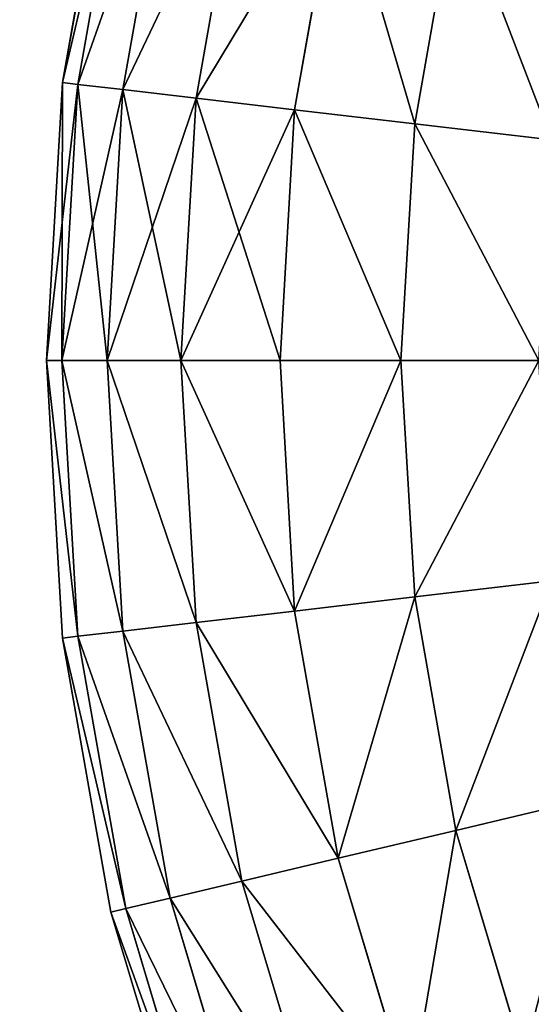
# Model space of a CAD drawing. Units: centimetres. Extents: x -340 to 340, y -257 to 257.
# Drawn here: x -158 to -158, y -39 to -38 of the extents above; entities that cross this region are included whole.
import ezdxf

# ---------------------------------------------------------------- set-up
doc = ezdxf.new("R2010")
doc.units = ezdxf.units.CM
doc.header["$LTSCALE"] = 2.54

# ---------------------------------------------------------------- blocks, each defined once
blk = doc.blocks.new('3DGeom~702_Defintion')
at = {"color": 0}
for p, q in [((527.73, 125.07, 180.78), (538.68, 62.96, 180.78)), ((527.73, 125.07, 1807.83), (538.68, 62.96, 1807.83)), ((527.73, 125.07, 180.78), (538.68, 62.96, 180.78)), ((527.73, 125.07, 1807.83), (538.68, 62.96, 1807.83)), ((524.35, 124.27, 145.51), (535.23, 62.56, 145.51)), ((524.35, 124.27, 145.51), (535.23, 62.56, 145.51)), ((524.35, 124.27, 1843.1), (535.23, 62.56, 1843.1)), ((524.35, 124.27, 1843.1), (535.23, 62.56, 1843.1)), ((514.34, 121.9, 111.6), (525.01, 61.37, 111.6)), ((514.34, 121.9, 111.6), (525.01, 61.37, 111.6)), ((514.34, 121.9, 1877.01), (525.01, 61.37, 1877.01)), ((514.34, 121.9, 1877.01), (525.01, 61.37, 1877.01)), ((498.08, 118.05, 80.35), (508.42, 59.43, 80.35)), ((498.08, 118.05, 80.35), (508.42, 59.43, 80.35)), ((476.21, 112.86, 52.95), (486.09, 56.82, 52.95)), ((476.21, 112.86, 52.95), (486.09, 56.82, 52.95)), ((476.21, 112.86, 1935.66), (486.09, 56.82, 1935.66)), ((476.21, 112.86, 1935.66), (486.09, 56.82, 1935.66)), ((449.55, 106.55, 30.47), (458.88, 53.64, 30.47)), ((449.55, 106.55, 30.47), (458.88, 53.64, 30.47)), ((449.55, 106.55, 1958.14), (458.88, 53.64, 1958.14)), ((449.55, 106.55, 1958.14), (458.88, 53.64, 1958.14)), ((535.23, 62.56, 145.51), (525.01, 61.37, 111.6)), ((535.23, 62.56, 145.51), (525.01, 61.37, 111.6)), ((525.01, 61.37, 1877.01), (535.23, 62.56, 1843.1)), ((525.01, 61.37, 1877.01), (535.23, 62.56, 1843.1)), ((535.23, 62.56, 145.51), (538.68, 62.96, 180.78)), ((535.23, 62.56, 145.51), (538.68, 62.96, 180.78)), ((535.23, 62.56, 1843.1), (538.68, 62.96, 1807.83)), ((535.23, 62.56, 1843.1), (538.68, 62.96, 1807.83)), ((535.23, 62.56, 145.51), (538.88, 0, 145.51)), ((535.23, 62.56, 145.51), (538.88, 0, 145.51)), ((538.88, 0, 1843.1), (535.23, 62.56, 1843.1)), ((538.88, 0, 1843.1), (535.23, 62.56, 1843.1)), ((538.68, 62.96, 1807.83), (538.68, 62.96, 180.78)), ((538.68, 62.96, 1807.83), (538.68, 62.96, 180.78)), ((525.01, 61.37, 111.6), (508.42, 59.43, 80.35)), ((525.01, 61.37, 111.6), (508.42, 59.43, 80.35)), ((525.01, 61.37, 111.6), (528.59, 0, 111.6)), ((525.01, 61.37, 111.6), (528.59, 0, 111.6)), ((508.42, 59.43, 80.35), (486.09, 56.82, 52.95)), ((508.42, 59.43, 80.35), (486.09, 56.82, 52.95)), ((486.09, 56.82, 1935.66), (508.42, 59.43, 1908.27)), ((486.09, 56.82, 1935.66), (508.42, 59.43, 1908.27)), ((508.42, 59.43, 80.35), (511.88, 0, 80.35)), ((508.42, 59.43, 80.35), (511.88, 0, 80.35)), ((511.88, 0, 1908.27), (508.42, 59.43, 1908.27)), ((511.88, 0, 1908.27), (508.42, 59.43, 1908.27)), ((486.09, 56.82, 52.95), (458.88, 53.64, 30.47)), ((486.09, 56.82, 52.95), (458.88, 53.64, 30.47)), ((458.88, 53.64, 1958.14), (486.09, 56.82, 1935.66)), ((458.88, 53.64, 1958.14), (486.09, 56.82, 1935.66)), ((486.09, 56.82, 52.95), (489.4, 0, 52.95)), ((486.09, 56.82, 52.95), (489.4, 0, 52.95)), ((489.4, 0, 1935.66), (486.09, 56.82, 1935.66)), ((489.4, 0, 1935.66), (486.09, 56.82, 1935.66)), ((458.88, 53.64, 30.47), (427.84, 50.01, 13.76)), ((458.88, 53.64, 30.47), (427.84, 50.01, 13.76)), ((427.84, 50.01, 1974.85), (458.88, 53.64, 1958.14)), ((427.84, 50.01, 1974.85), (458.88, 53.64, 1958.14)), ((458.88, 53.64, 30.47), (462, 0, 30.47)), ((458.88, 53.64, 30.47), (462, 0, 30.47)), ((462, 0, 1958.14), (458.88, 53.64, 1958.14)), ((462, 0, 1958.14), (458.88, 53.64, 1958.14)), ((430.75, 0, 13.76), (462, 0, 30.47)), ((430.75, 0, 13.76), (462, 0, 30.47)), ((462, 0, 1958.14), (430.75, 0, 1974.85)), ((462, 0, 1958.14), (430.75, 0, 1974.85)), ((462, 0, 30.47), (458.88, -53.64, 30.47)), ((462, 0, 30.47), (458.88, -53.64, 30.47)), ((458.88, -53.64, 1958.14), (462, 0, 1958.14)), ((458.88, -53.64, 1958.14), (462, 0, 1958.14)), ((462, 0, 30.47), (489.4, 0, 52.95)), ((462, 0, 30.47), (489.4, 0, 52.95)), ((489.4, 0, 1935.66), (462, 0, 1958.14)), ((489.4, 0, 1935.66), (462, 0, 1958.14)), ((489.4, 0, 52.95), (486.09, -56.82, 52.95)), ((489.4, 0, 52.95), (486.09, -56.82, 52.95)), ((486.09, -56.82, 1935.66), (489.4, 0, 1935.66)), ((486.09, -56.82, 1935.66), (489.4, 0, 1935.66)), ((489.4, 0, 52.95), (511.88, 0, 80.35)), ((489.4, 0, 52.95), (511.88, 0, 80.35)), ((511.88, 0, 1908.27), (489.4, 0, 1935.66)), ((511.88, 0, 1908.27), (489.4, 0, 1935.66)), ((511.88, 0, 80.35), (508.42, -59.43, 80.35)), ((511.88, 0, 80.35), (508.42, -59.43, 80.35)), ((508.42, -59.43, 1908.27), (511.88, 0, 1908.27)), ((508.42, -59.43, 1908.27), (511.88, 0, 1908.27)), ((511.88, 0, 80.35), (528.59, 0, 111.6)), ((511.88, 0, 80.35), (528.59, 0, 111.6)), ((528.59, 0, 1877.01), (511.88, 0, 1908.27)), ((528.59, 0, 1877.01), (511.88, 0, 1908.27)), ((528.59, 0, 111.6), (525.01, -61.37, 111.6)), ((528.59, 0, 111.6), (525.01, -61.37, 111.6)), ((528.59, 0, 111.6), (538.88, 0, 145.51)), ((528.59, 0, 111.6), (538.88, 0, 145.51)), ((538.88, 0, 1843.1), (528.59, 0, 1877.01)), ((538.88, 0, 1843.1), (528.59, 0, 1877.01)), ((538.88, 0, 145.51), (535.23, -62.56, 145.51)), ((538.88, 0, 145.51), (535.23, -62.56, 145.51)), ((535.23, -62.56, 1843.1), (538.88, 0, 1843.1)), ((535.23, -62.56, 1843.1), (538.88, 0, 1843.1)), ((538.88, 0, 145.51), (542.35, 0, 180.78)), ((538.88, 0, 145.51), (542.35, 0, 180.78)), ((542.35, 0, 1807.83), (538.88, 0, 1843.1)), ((542.35, 0, 1807.83), (538.88, 0, 1843.1)), ((542.35, 0, 1807.83), (542.35, 0, 180.78)), ((542.35, 0, 1807.83), (542.35, 0, 180.78)), ((427.84, -50.01, 13.76), (458.88, -53.64, 30.47)), ((427.84, -50.01, 13.76), (458.88, -53.64, 30.47)), ((458.88, -53.64, 1958.14), (427.84, -50.01, 1974.85)), ((458.88, -53.64, 1958.14), (427.84, -50.01, 1974.85)), ((449.55, -106.55, 30.47), (458.88, -53.64, 30.47)), ((449.55, -106.55, 30.47), (458.88, -53.64, 30.47)), ((449.55, -106.55, 1958.14), (458.88, -53.64, 1958.14)), ((449.55, -106.55, 1958.14), (458.88, -53.64, 1958.14)), ((458.88, -53.64, 30.47), (486.09, -56.82, 52.95)), ((458.88, -53.64, 30.47), (486.09, -56.82, 52.95)), ((486.09, -56.82, 1935.66), (458.88, -53.64, 1958.14)), ((486.09, -56.82, 1935.66), (458.88, -53.64, 1958.14)), ((476.21, -112.86, 52.95), (486.09, -56.82, 52.95)), ((476.21, -112.86, 52.95), (486.09, -56.82, 52.95)), ((476.21, -112.86, 1935.66), (486.09, -56.82, 1935.66)), ((476.21, -112.86, 1935.66), (486.09, -56.82, 1935.66)), ((486.09, -56.82, 52.95), (508.42, -59.43, 80.35)), ((486.09, -56.82, 52.95), (508.42, -59.43, 80.35)), ((508.42, -59.43, 1908.27), (486.09, -56.82, 1935.66)), ((508.42, -59.43, 1908.27), (486.09, -56.82, 1935.66)), ((498.08, -118.05, 80.35), (508.42, -59.43, 80.35)), ((498.08, -118.05, 80.35), (508.42, -59.43, 80.35)), ((498.08, -118.05, 1908.27), (508.42, -59.43, 1908.27)), ((498.08, -118.05, 1908.27), (508.42, -59.43, 1908.27)), ((508.42, -59.43, 80.35), (525.01, -61.37, 111.6)), ((508.42, -59.43, 80.35), (525.01, -61.37, 111.6)), ((525.01, -61.37, 1877.01), (508.42, -59.43, 1908.27)), ((525.01, -61.37, 1877.01), (508.42, -59.43, 1908.27)), ((514.34, -121.9, 111.6), (525.01, -61.37, 111.6)), ((514.34, -121.9, 111.6), (525.01, -61.37, 111.6)), ((525.01, -61.37, 111.6), (535.23, -62.56, 145.51)), ((525.01, -61.37, 111.6), (535.23, -62.56, 145.51)), ((535.23, -62.56, 1843.1), (525.01, -61.37, 1877.01)), ((535.23, -62.56, 1843.1), (525.01, -61.37, 1877.01)), ((524.35, -124.27, 145.51), (535.23, -62.56, 145.51)), ((524.35, -124.27, 145.51), (535.23, -62.56, 145.51)), ((524.35, -124.27, 1843.1), (535.23, -62.56, 1843.1)), ((524.35, -124.27, 1843.1), (535.23, -62.56, 1843.1)), ((538.68, -62.96, 180.78), (527.73, -125.07, 180.78)), ((538.68, -62.96, 1807.83), (527.73, -125.07, 1807.83)), ((538.68, -62.96, 180.78), (527.73, -125.07, 180.78)), ((538.68, -62.96, 1807.83), (527.73, -125.07, 1807.83)), ((535.23, -62.56, 145.51), (538.68, -62.96, 180.78)), ((535.23, -62.56, 145.51), (538.68, -62.96, 180.78)), ((535.23, -62.56, 1843.1), (538.68, -62.96, 1807.83)), ((535.23, -62.56, 1843.1), (538.68, -62.96, 1807.83)), ((538.68, -62.96, 1807.83), (538.68, -62.96, 180.78)), ((538.68, -62.96, 1807.83), (538.68, -62.96, 180.78)), ((419.14, -99.34, 13.76), (449.55, -106.55, 30.47)), ((419.14, -99.34, 13.76), (449.55, -106.55, 30.47)), ((419.14, -99.34, 1974.85), (449.55, -106.55, 1958.14)), ((419.14, -99.34, 1974.85), (449.55, -106.55, 1958.14)), ((434.14, -158.01, 30.47), (449.55, -106.55, 30.47)), ((434.14, -158.01, 30.47), (449.55, -106.55, 30.47)), ((449.55, -106.55, 1958.14), (434.14, -158.01, 1958.14)), ((449.55, -106.55, 1958.14), (434.14, -158.01, 1958.14)), ((449.55, -106.55, 30.47), (476.21, -112.86, 52.95)), ((449.55, -106.55, 30.47), (476.21, -112.86, 52.95)), ((449.55, -106.55, 1958.14), (476.21, -112.86, 1935.66)), ((449.55, -106.55, 1958.14), (476.21, -112.86, 1935.66)), ((459.88, -167.38, 52.95), (476.21, -112.86, 52.95)), ((459.88, -167.38, 52.95), (476.21, -112.86, 52.95)), ((476.21, -112.86, 1935.66), (459.88, -167.38, 1935.66)), ((476.21, -112.86, 1935.66), (459.88, -167.38, 1935.66)), ((476.21, -112.86, 52.95), (498.08, -118.05, 80.35)), ((476.21, -112.86, 52.95), (498.08, -118.05, 80.35)), ((476.21, -112.86, 1935.66), (498.08, -118.05, 1908.27)), ((476.21, -112.86, 1935.66), (498.08, -118.05, 1908.27)), ((481.01, -175.07, 80.35), (498.08, -118.05, 80.35)), ((481.01, -175.07, 80.35), (498.08, -118.05, 80.35)), ((498.08, -118.05, 1908.27), (481.01, -175.07, 1908.27)), ((498.08, -118.05, 1908.27), (481.01, -175.07, 1908.27)), ((498.08, -118.05, 80.35), (514.34, -121.9, 111.6)), ((498.08, -118.05, 80.35), (514.34, -121.9, 111.6)), ((498.08, -118.05, 1908.27), (514.34, -121.9, 1877.01)), ((498.08, -118.05, 1908.27), (514.34, -121.9, 1877.01)), ((496.71, -180.79, 111.6), (514.34, -121.9, 111.6)), ((496.71, -180.79, 111.6), (514.34, -121.9, 111.6)), ((514.34, -121.9, 1877.01), (496.71, -180.79, 1877.01)), ((514.34, -121.9, 1877.01), (496.71, -180.79, 1877.01)), ((514.34, -121.9, 111.6), (524.35, -124.27, 145.51)), ((514.34, -121.9, 111.6), (524.35, -124.27, 145.51)), ((506.38, -184.31, 145.51), (524.35, -124.27, 145.51)), ((506.38, -184.31, 145.51), (524.35, -124.27, 145.51)), ((527.73, -125.07, 180.78), (524.35, -124.27, 145.51)), ((527.73, -125.07, 180.78), (524.35, -124.27, 145.51)), ((527.73, -125.07, 1807.83), (524.35, -124.27, 1843.1)), ((527.73, -125.07, 1807.83), (524.35, -124.27, 1843.1)), ((527.73, -125.07, 180.78), (509.64, -185.49, 180.78)), ((527.73, -125.07, 1807.83), (509.64, -185.49, 1807.83)), ((527.73, -125.07, 180.78), (509.64, -185.49, 180.78)), ((527.73, -125.07, 1807.83), (509.64, -185.49, 1807.83)), ((527.73, -125.07, 1807.83), (527.73, -125.07, 180.78)), ((527.73, -125.07, 1807.83), (527.73, -125.07, 180.78))]:
    blk.add_line(p, q, dxfattribs=at)
at = {"color": 254, "true_color": 0xe2e2e2}
for p, q in [((498.08, 118.05, 1908.27), (508.42, 59.43, 1908.27)), ((498.08, 118.05, 1908.27), (508.42, 59.43, 1908.27)), ((538.68, 62.96, 180.78), (542.35, 0, 180.78)), ((538.68, 62.96, 1807.83), (542.35, 0, 1807.83)), ((542.35, 0, 180.78), (538.68, 62.96, 180.78)), ((542.35, 0, 1807.83), (538.68, 62.96, 1807.83)), ((508.42, 59.43, 1908.27), (525.01, 61.37, 1877.01)), ((508.42, 59.43, 1908.27), (525.01, 61.37, 1877.01)), ((528.59, 0, 1877.01), (525.01, 61.37, 1877.01)), ((528.59, 0, 1877.01), (525.01, 61.37, 1877.01)), ((525.01, -61.37, 1877.01), (528.59, 0, 1877.01)), ((525.01, -61.37, 1877.01), (528.59, 0, 1877.01)), ((542.35, 0, 180.78), (538.68, -62.96, 180.78)), ((542.35, 0, 1807.83), (538.68, -62.96, 1807.83)), ((538.68, -62.96, 180.78), (542.35, 0, 180.78)), ((538.68, -62.96, 1807.83), (542.35, 0, 1807.83)), ((514.34, -121.9, 1877.01), (525.01, -61.37, 1877.01)), ((514.34, -121.9, 1877.01), (525.01, -61.37, 1877.01)), ((514.34, -121.9, 1877.01), (524.35, -124.27, 1843.1)), ((514.34, -121.9, 1877.01), (524.35, -124.27, 1843.1)), ((524.35, -124.27, 1843.1), (506.38, -184.31, 1843.1)), ((524.35, -124.27, 1843.1), (506.38, -184.31, 1843.1))]:
    blk.add_line(p, q, dxfattribs=at)
mesh = blk.add_polyface(dxfattribs=at)
corners = [(524.35, 124.27, 145.51), (538.68, 62.96, 180.78), (535.23, 62.56, 145.51), (527.73, 125.07, 180.78)]
mesh.append_faces([[corners[k] for k in face] for face in [(0, 1, 2), (1, 0, 3)]], dxfattribs={"vtx0": -1, "color": 254})
mesh = blk.add_polyface(dxfattribs=at)
corners = [(538.68, 62.96, 1807.83), (524.35, 124.27, 1843.1), (535.23, 62.56, 1843.1), (527.73, 125.07, 1807.83)]
mesh.append_faces([[corners[k] for k in face] for face in [(0, 1, 2), (1, 0, 3)]], dxfattribs={"vtx0": -1, "color": 254})
mesh = blk.add_polyface(dxfattribs=at)
corners = [(527.73, 125.07, 180.78), (538.68, 62.96, 1807.83), (538.68, 62.96, 180.78), (527.73, 125.07, 1807.83)]
mesh.append_faces([[corners[k] for k in face] for face in [(0, 1, 2), (1, 0, 3)]], dxfattribs={"vtx0": -1, "color": 254})
mesh = blk.add_polyface(dxfattribs=at)
corners = [(514.34, 121.9, 111.6), (535.23, 62.56, 145.51), (525.01, 61.37, 111.6), (524.35, 124.27, 145.51)]
mesh.append_faces([[corners[k] for k in face] for face in [(0, 1, 2), (1, 0, 3)]], dxfattribs={"vtx0": -1, "color": 254})
mesh = blk.add_polyface(dxfattribs=at)
corners = [(535.23, 62.56, 1843.1), (514.34, 121.9, 1877.01), (525.01, 61.37, 1877.01), (524.35, 124.27, 1843.1)]
mesh.append_faces([[corners[k] for k in face] for face in [(0, 1, 2), (1, 0, 3)]], dxfattribs={"vtx0": -1, "color": 254})
mesh = blk.add_polyface(dxfattribs=at)
corners = [(498.08, 118.05, 80.35), (525.01, 61.37, 111.6), (508.42, 59.43, 80.35), (514.34, 121.9, 111.6)]
mesh.append_faces([[corners[k] for k in face] for face in [(0, 1, 2), (1, 0, 3)]], dxfattribs={"vtx0": -1, "color": 254})
mesh = blk.add_polyface(dxfattribs=at)
corners = [(525.01, 61.37, 1877.01), (498.08, 118.05, 1908.27), (508.42, 59.43, 1908.27), (514.34, 121.9, 1877.01)]
mesh.append_faces([[corners[k] for k in face] for face in [(0, 1, 2), (1, 0, 3)]], dxfattribs={"vtx0": -1, "color": 254})
mesh = blk.add_polyface(dxfattribs=at)
corners = [(476.21, 112.86, 52.95), (508.42, 59.43, 80.35), (486.09, 56.82, 52.95), (498.08, 118.05, 80.35)]
mesh.append_faces([[corners[k] for k in face] for face in [(0, 1, 2), (1, 0, 3)]], dxfattribs={"vtx0": -1, "color": 254})
mesh = blk.add_polyface(dxfattribs=at)
corners = [(508.42, 59.43, 1908.27), (476.21, 112.86, 1935.66), (486.09, 56.82, 1935.66), (498.08, 118.05, 1908.27)]
mesh.append_faces([[corners[k] for k in face] for face in [(0, 1, 2), (1, 0, 3)]], dxfattribs={"vtx0": -1, "color": 254})
mesh = blk.add_polyface(dxfattribs=at)
corners = [(476.21, 112.86, 52.95), (458.88, 53.64, 30.47), (449.55, 106.55, 30.47), (486.09, 56.82, 52.95)]
mesh.append_faces([[corners[k] for k in face] for face in [(0, 1, 2), (1, 0, 3)]], dxfattribs={"vtx0": -1, "color": 254})
mesh = blk.add_polyface(dxfattribs=at)
corners = [(458.88, 53.64, 1958.14), (476.21, 112.86, 1935.66), (449.55, 106.55, 1958.14), (486.09, 56.82, 1935.66)]
mesh.append_faces([[corners[k] for k in face] for face in [(0, 1, 2), (1, 0, 3)]], dxfattribs={"vtx0": -1, "color": 254})
mesh = blk.add_polyface(dxfattribs=at)
corners = [(449.55, 106.55, 30.47), (427.84, 50.01, 13.76), (419.14, 99.34, 13.76), (458.88, 53.64, 30.47)]
mesh.append_faces([[corners[k] for k in face] for face in [(0, 1, 2), (1, 0, 3)]], dxfattribs={"vtx0": -1, "color": 254})
mesh = blk.add_polyface(dxfattribs=at)
corners = [(427.84, 50.01, 1974.85), (449.55, 106.55, 1958.14), (419.14, 99.34, 1974.85), (458.88, 53.64, 1958.14)]
mesh.append_faces([[corners[k] for k in face] for face in [(0, 1, 2), (1, 0, 3)]], dxfattribs={"vtx0": -1, "color": 254})
mesh = blk.add_polyface(dxfattribs=at)
corners = [(525.01, 61.37, 111.6), (538.88, 0, 145.51), (528.59, 0, 111.6), (535.23, 62.56, 145.51)]
mesh.append_faces([[corners[k] for k in face] for face in [(0, 1, 2), (1, 0, 3)]], dxfattribs={"vtx0": -1, "color": 254})
mesh = blk.add_polyface(dxfattribs=at)
corners = [(535.23, 62.56, 1843.1), (528.59, 0, 1877.01), (538.88, 0, 1843.1), (525.01, 61.37, 1877.01)]
mesh.append_faces([[corners[k] for k in face] for face in [(0, 1, 2), (1, 0, 3)]], dxfattribs={"vtx0": -1, "color": 254})
mesh = blk.add_polyface(dxfattribs=at)
corners = [(535.23, 62.56, 145.51), (542.35, 0, 180.78), (538.88, 0, 145.51), (538.68, 62.96, 180.78)]
mesh.append_faces([[corners[k] for k in face] for face in [(0, 1, 2), (1, 0, 3)]], dxfattribs={"vtx0": -1, "color": 254})
mesh = blk.add_polyface(dxfattribs=at)
corners = [(538.68, 62.96, 1807.83), (538.88, 0, 1843.1), (542.35, 0, 1807.83), (535.23, 62.56, 1843.1)]
mesh.append_faces([[corners[k] for k in face] for face in [(0, 1, 2), (1, 0, 3)]], dxfattribs={"vtx0": -1, "color": 254})
mesh = blk.add_polyface(dxfattribs=at)
corners = [(538.68, 62.96, 180.78), (542.35, 0, 1807.83), (542.35, 0, 180.78), (538.68, 62.96, 1807.83)]
mesh.append_faces([[corners[k] for k in face] for face in [(0, 1, 2), (1, 0, 3)]], dxfattribs={"vtx0": -1, "color": 254})
mesh = blk.add_polyface(dxfattribs=at)
corners = [(508.42, 59.43, 80.35), (528.59, 0, 111.6), (511.88, 0, 80.35), (525.01, 61.37, 111.6)]
mesh.append_faces([[corners[k] for k in face] for face in [(0, 1, 2), (1, 0, 3)]], dxfattribs={"vtx0": -1, "color": 254})
mesh = blk.add_polyface(dxfattribs=at)
corners = [(525.01, 61.37, 1877.01), (511.88, 0, 1908.27), (528.59, 0, 1877.01), (508.42, 59.43, 1908.27)]
mesh.append_faces([[corners[k] for k in face] for face in [(0, 1, 2), (1, 0, 3)]], dxfattribs={"vtx0": -1, "color": 254})
mesh = blk.add_polyface(dxfattribs=at)
corners = [(486.09, 56.82, 52.95), (511.88, 0, 80.35), (489.4, 0, 52.95), (508.42, 59.43, 80.35)]
mesh.append_faces([[corners[k] for k in face] for face in [(0, 1, 2), (1, 0, 3)]], dxfattribs={"vtx0": -1, "color": 254})
mesh = blk.add_polyface(dxfattribs=at)
corners = [(508.42, 59.43, 1908.27), (489.4, 0, 1935.66), (511.88, 0, 1908.27), (486.09, 56.82, 1935.66)]
mesh.append_faces([[corners[k] for k in face] for face in [(0, 1, 2), (1, 0, 3)]], dxfattribs={"vtx0": -1, "color": 254})
mesh = blk.add_polyface(dxfattribs=at)
corners = [(486.09, 56.82, 52.95), (462, 0, 30.47), (458.88, 53.64, 30.47), (489.4, 0, 52.95)]
mesh.append_faces([[corners[k] for k in face] for face in [(0, 1, 2), (1, 0, 3)]], dxfattribs={"vtx0": -1, "color": 254})
mesh = blk.add_polyface(dxfattribs=at)
corners = [(462, 0, 1958.14), (486.09, 56.82, 1935.66), (458.88, 53.64, 1958.14), (489.4, 0, 1935.66)]
mesh.append_faces([[corners[k] for k in face] for face in [(0, 1, 2), (1, 0, 3)]], dxfattribs={"vtx0": -1, "color": 254})
mesh = blk.add_polyface(dxfattribs=at)
corners = [(458.88, 53.64, 30.47), (430.75, 0, 13.76), (427.84, 50.01, 13.76), (462, 0, 30.47)]
mesh.append_faces([[corners[k] for k in face] for face in [(0, 1, 2), (1, 0, 3)]], dxfattribs={"vtx0": -1, "color": 254})
mesh = blk.add_polyface(dxfattribs=at)
corners = [(430.75, 0, 1974.85), (458.88, 53.64, 1958.14), (427.84, 50.01, 1974.85), (462, 0, 1958.14)]
mesh.append_faces([[corners[k] for k in face] for face in [(0, 1, 2), (1, 0, 3)]], dxfattribs={"vtx0": -1, "color": 254})
mesh = blk.add_polyface(dxfattribs=at)
corners = [(430.75, 0, 13.76), (458.88, -53.64, 30.47), (427.84, -50.01, 13.76), (462, 0, 30.47)]
mesh.append_faces([[corners[k] for k in face] for face in [(0, 1, 2), (1, 0, 3)]], dxfattribs={"vtx0": -1, "color": 254})
mesh = blk.add_polyface(dxfattribs=at)
corners = [(458.88, -53.64, 1958.14), (430.75, 0, 1974.85), (427.84, -50.01, 1974.85), (462, 0, 1958.14)]
mesh.append_faces([[corners[k] for k in face] for face in [(0, 1, 2), (1, 0, 3)]], dxfattribs={"vtx0": -1, "color": 254})
mesh = blk.add_polyface(dxfattribs=at)
corners = [(462, 0, 30.47), (486.09, -56.82, 52.95), (458.88, -53.64, 30.47), (489.4, 0, 52.95)]
mesh.append_faces([[corners[k] for k in face] for face in [(0, 1, 2), (1, 0, 3)]], dxfattribs={"vtx0": -1, "color": 254})
mesh = blk.add_polyface(dxfattribs=at)
corners = [(486.09, -56.82, 1935.66), (462, 0, 1958.14), (458.88, -53.64, 1958.14), (489.4, 0, 1935.66)]
mesh.append_faces([[corners[k] for k in face] for face in [(0, 1, 2), (1, 0, 3)]], dxfattribs={"vtx0": -1, "color": 254})
mesh = blk.add_polyface(dxfattribs=at)
corners = [(486.09, -56.82, 52.95), (511.88, 0, 80.35), (508.42, -59.43, 80.35), (489.4, 0, 52.95)]
mesh.append_faces([[corners[k] for k in face] for face in [(0, 1, 2), (1, 0, 3)]], dxfattribs={"vtx0": -1, "color": 254})
mesh = blk.add_polyface(dxfattribs=at)
corners = [(511.88, 0, 1908.27), (486.09, -56.82, 1935.66), (508.42, -59.43, 1908.27), (489.4, 0, 1935.66)]
mesh.append_faces([[corners[k] for k in face] for face in [(0, 1, 2), (1, 0, 3)]], dxfattribs={"vtx0": -1, "color": 254})
mesh = blk.add_polyface(dxfattribs=at)
corners = [(508.42, -59.43, 80.35), (528.59, 0, 111.6), (525.01, -61.37, 111.6), (511.88, 0, 80.35)]
mesh.append_faces([[corners[k] for k in face] for face in [(0, 1, 2), (1, 0, 3)]], dxfattribs={"vtx0": -1, "color": 254})
mesh = blk.add_polyface(dxfattribs=at)
corners = [(528.59, 0, 1877.01), (508.42, -59.43, 1908.27), (525.01, -61.37, 1877.01), (511.88, 0, 1908.27)]
mesh.append_faces([[corners[k] for k in face] for face in [(0, 1, 2), (1, 0, 3)]], dxfattribs={"vtx0": -1, "color": 254})
mesh = blk.add_polyface(dxfattribs=at)
corners = [(525.01, -61.37, 111.6), (538.88, 0, 145.51), (535.23, -62.56, 145.51), (528.59, 0, 111.6)]
mesh.append_faces([[corners[k] for k in face] for face in [(0, 1, 2), (1, 0, 3)]], dxfattribs={"vtx0": -1, "color": 254})
mesh = blk.add_polyface(dxfattribs=at)
corners = [(538.88, 0, 1843.1), (525.01, -61.37, 1877.01), (535.23, -62.56, 1843.1), (528.59, 0, 1877.01)]
mesh.append_faces([[corners[k] for k in face] for face in [(0, 1, 2), (1, 0, 3)]], dxfattribs={"vtx0": -1, "color": 254})
mesh = blk.add_polyface(dxfattribs=at)
corners = [(535.23, -62.56, 145.51), (542.35, 0, 180.78), (538.68, -62.96, 180.78), (538.88, 0, 145.51)]
mesh.append_faces([[corners[k] for k in face] for face in [(0, 1, 2), (1, 0, 3)]], dxfattribs={"vtx0": -1, "color": 254})
mesh = blk.add_polyface(dxfattribs=at)
corners = [(542.35, 0, 1807.83), (535.23, -62.56, 1843.1), (538.68, -62.96, 1807.83), (538.88, 0, 1843.1)]
mesh.append_faces([[corners[k] for k in face] for face in [(0, 1, 2), (1, 0, 3)]], dxfattribs={"vtx0": -1, "color": 254})
mesh = blk.add_polyface(dxfattribs=at)
corners = [(542.35, 0, 180.78), (538.68, -62.96, 1807.83), (538.68, -62.96, 180.78), (542.35, 0, 1807.83)]
mesh.append_faces([[corners[k] for k in face] for face in [(0, 1, 2), (1, 0, 3)]], dxfattribs={"vtx0": -1, "color": 254})
mesh = blk.add_polyface(dxfattribs=at)
corners = [(427.84, -50.01, 13.76), (449.55, -106.55, 30.47), (419.14, -99.34, 13.76), (458.88, -53.64, 30.47)]
mesh.append_faces([[corners[k] for k in face] for face in [(0, 1, 2), (1, 0, 3)]], dxfattribs={"vtx0": -1, "color": 254})
mesh = blk.add_polyface(dxfattribs=at)
corners = [(449.55, -106.55, 1958.14), (427.84, -50.01, 1974.85), (419.14, -99.34, 1974.85), (458.88, -53.64, 1958.14)]
mesh.append_faces([[corners[k] for k in face] for face in [(0, 1, 2), (1, 0, 3)]], dxfattribs={"vtx0": -1, "color": 254})
mesh = blk.add_polyface(dxfattribs=at)
corners = [(458.88, -53.64, 30.47), (476.21, -112.86, 52.95), (449.55, -106.55, 30.47), (486.09, -56.82, 52.95)]
mesh.append_faces([[corners[k] for k in face] for face in [(0, 1, 2), (1, 0, 3)]], dxfattribs={"vtx0": -1, "color": 254})
mesh = blk.add_polyface(dxfattribs=at)
corners = [(476.21, -112.86, 1935.66), (458.88, -53.64, 1958.14), (449.55, -106.55, 1958.14), (486.09, -56.82, 1935.66)]
mesh.append_faces([[corners[k] for k in face] for face in [(0, 1, 2), (1, 0, 3)]], dxfattribs={"vtx0": -1, "color": 254})
mesh = blk.add_polyface(dxfattribs=at)
corners = [(476.21, -112.86, 52.95), (508.42, -59.43, 80.35), (498.08, -118.05, 80.35), (486.09, -56.82, 52.95)]
mesh.append_faces([[corners[k] for k in face] for face in [(0, 1, 2), (1, 0, 3)]], dxfattribs={"vtx0": -1, "color": 254})
mesh = blk.add_polyface(dxfattribs=at)
corners = [(508.42, -59.43, 1908.27), (476.21, -112.86, 1935.66), (498.08, -118.05, 1908.27), (486.09, -56.82, 1935.66)]
mesh.append_faces([[corners[k] for k in face] for face in [(0, 1, 2), (1, 0, 3)]], dxfattribs={"vtx0": -1, "color": 254})
mesh = blk.add_polyface(dxfattribs=at)
corners = [(498.08, -118.05, 80.35), (525.01, -61.37, 111.6), (514.34, -121.9, 111.6), (508.42, -59.43, 80.35)]
mesh.append_faces([[corners[k] for k in face] for face in [(0, 1, 2), (1, 0, 3)]], dxfattribs={"vtx0": -1, "color": 254})
mesh = blk.add_polyface(dxfattribs=at)
corners = [(525.01, -61.37, 1877.01), (498.08, -118.05, 1908.27), (514.34, -121.9, 1877.01), (508.42, -59.43, 1908.27)]
mesh.append_faces([[corners[k] for k in face] for face in [(0, 1, 2), (1, 0, 3)]], dxfattribs={"vtx0": -1, "color": 254})
mesh = blk.add_polyface(dxfattribs=at)
corners = [(514.34, -121.9, 111.6), (535.23, -62.56, 145.51), (524.35, -124.27, 145.51), (525.01, -61.37, 111.6)]
mesh.append_faces([[corners[k] for k in face] for face in [(0, 1, 2), (1, 0, 3)]], dxfattribs={"vtx0": -1, "color": 254})
mesh = blk.add_polyface(dxfattribs=at)
corners = [(535.23, -62.56, 1843.1), (514.34, -121.9, 1877.01), (524.35, -124.27, 1843.1), (525.01, -61.37, 1877.01)]
mesh.append_faces([[corners[k] for k in face] for face in [(0, 1, 2), (1, 0, 3)]], dxfattribs={"vtx0": -1, "color": 254})
mesh = blk.add_polyface(dxfattribs=at)
corners = [(524.35, -124.27, 145.51), (538.68, -62.96, 180.78), (527.73, -125.07, 180.78), (535.23, -62.56, 145.51)]
mesh.append_faces([[corners[k] for k in face] for face in [(0, 1, 2), (1, 0, 3)]], dxfattribs={"vtx0": -1, "color": 254})
mesh = blk.add_polyface(dxfattribs=at)
corners = [(538.68, -62.96, 1807.83), (524.35, -124.27, 1843.1), (527.73, -125.07, 1807.83), (535.23, -62.56, 1843.1)]
mesh.append_faces([[corners[k] for k in face] for face in [(0, 1, 2), (1, 0, 3)]], dxfattribs={"vtx0": -1, "color": 254})
mesh = blk.add_polyface(dxfattribs=at)
corners = [(538.68, -62.96, 180.78), (527.73, -125.07, 1807.83), (527.73, -125.07, 180.78), (538.68, -62.96, 1807.83)]
mesh.append_faces([[corners[k] for k in face] for face in [(0, 1, 2), (1, 0, 3)]], dxfattribs={"vtx0": -1, "color": 254})
mesh = blk.add_polyface(dxfattribs=at)
corners = [(419.14, -99.34, 13.76), (434.14, -158.01, 30.47), (404.77, -147.32, 13.76), (449.55, -106.55, 30.47)]
mesh.append_faces([[corners[k] for k in face] for face in [(0, 1, 2), (1, 0, 3)]], dxfattribs={"vtx0": -1, "color": 254})
mesh = blk.add_polyface(dxfattribs=at)
corners = [(434.14, -158.01, 1958.14), (419.14, -99.34, 1974.85), (404.77, -147.32, 1974.85), (449.55, -106.55, 1958.14)]
mesh.append_faces([[corners[k] for k in face] for face in [(0, 1, 2), (1, 0, 3)]], dxfattribs={"vtx0": -1, "color": 254})
mesh = blk.add_polyface(dxfattribs=at)
corners = [(449.55, -106.55, 30.47), (459.88, -167.38, 52.95), (434.14, -158.01, 30.47), (476.21, -112.86, 52.95)]
mesh.append_faces([[corners[k] for k in face] for face in [(0, 1, 2), (1, 0, 3)]], dxfattribs={"vtx0": -1, "color": 254})
mesh = blk.add_polyface(dxfattribs=at)
corners = [(459.88, -167.38, 1935.66), (449.55, -106.55, 1958.14), (434.14, -158.01, 1958.14), (476.21, -112.86, 1935.66)]
mesh.append_faces([[corners[k] for k in face] for face in [(0, 1, 2), (1, 0, 3)]], dxfattribs={"vtx0": -1, "color": 254})
mesh = blk.add_polyface(dxfattribs=at)
corners = [(459.88, -167.38, 52.95), (498.08, -118.05, 80.35), (481.01, -175.07, 80.35), (476.21, -112.86, 52.95)]
mesh.append_faces([[corners[k] for k in face] for face in [(0, 1, 2), (1, 0, 3)]], dxfattribs={"vtx0": -1, "color": 254})
mesh = blk.add_polyface(dxfattribs=at)
corners = [(498.08, -118.05, 1908.27), (459.88, -167.38, 1935.66), (481.01, -175.07, 1908.27), (476.21, -112.86, 1935.66)]
mesh.append_faces([[corners[k] for k in face] for face in [(0, 1, 2), (1, 0, 3)]], dxfattribs={"vtx0": -1, "color": 254})
mesh = blk.add_polyface(dxfattribs=at)
corners = [(481.01, -175.07, 80.35), (514.34, -121.9, 111.6), (496.71, -180.79, 111.6), (498.08, -118.05, 80.35)]
mesh.append_faces([[corners[k] for k in face] for face in [(0, 1, 2), (1, 0, 3)]], dxfattribs={"vtx0": -1, "color": 254})
mesh = blk.add_polyface(dxfattribs=at)
corners = [(514.34, -121.9, 1877.01), (481.01, -175.07, 1908.27), (496.71, -180.79, 1877.01), (498.08, -118.05, 1908.27)]
mesh.append_faces([[corners[k] for k in face] for face in [(0, 1, 2), (1, 0, 3)]], dxfattribs={"vtx0": -1, "color": 254})
mesh = blk.add_polyface(dxfattribs=at)
corners = [(496.71, -180.79, 111.6), (524.35, -124.27, 145.51), (506.38, -184.31, 145.51), (514.34, -121.9, 111.6)]
mesh.append_faces([[corners[k] for k in face] for face in [(0, 1, 2), (1, 0, 3)]], dxfattribs={"vtx0": -1, "color": 254})
mesh = blk.add_polyface(dxfattribs=at)
corners = [(524.35, -124.27, 1843.1), (496.71, -180.79, 1877.01), (506.38, -184.31, 1843.1), (514.34, -121.9, 1877.01)]
mesh.append_faces([[corners[k] for k in face] for face in [(0, 1, 2), (1, 0, 3)]], dxfattribs={"vtx0": -1, "color": 254})
mesh = blk.add_polyface(dxfattribs=at)
corners = [(506.38, -184.31, 145.51), (527.73, -125.07, 180.78), (509.64, -185.49, 180.78), (524.35, -124.27, 145.51)]
mesh.append_faces([[corners[k] for k in face] for face in [(0, 1, 2), (1, 0, 3)]], dxfattribs={"vtx0": -1, "color": 254})
mesh = blk.add_polyface(dxfattribs=at)
corners = [(527.73, -125.07, 1807.83), (506.38, -184.31, 1843.1), (509.64, -185.49, 1807.83), (524.35, -124.27, 1843.1)]
mesh.append_faces([[corners[k] for k in face] for face in [(0, 1, 2), (1, 0, 3)]], dxfattribs={"vtx0": -1, "color": 254})
mesh = blk.add_polyface(dxfattribs=at)
corners = [(527.73, -125.07, 180.78), (509.64, -185.49, 1807.83), (509.64, -185.49, 180.78), (527.73, -125.07, 1807.83)]
mesh.append_faces([[corners[k] for k in face] for face in [(0, 1, 2), (1, 0, 3)]], dxfattribs={"vtx0": -1, "color": 254})
blk = doc.blocks.new('Group76')
at = {"color": 254, "true_color": 0xe2e2e2, "extrusion": (8.66439e-16, 2.82543e-16, -1), "xscale": 0.002765747916510724, "yscale": 0.002765747916510724, "zscale": 0.002765747916510724, "rotation": 359.9999999999997}
blk.add_blockref('3DGeom~702_Defintion', (32.56276, -19.85268, -25.9), dxfattribs=at)
blk = doc.blocks.new('Group75')
at = {"color": 0}
blk.add_blockref('Group76', (0, 0), dxfattribs=at)
blk = doc.blocks.new('Group70')
at = {"color": 0}
blk.add_blockref('Group75', (0, 0), dxfattribs=at)
blk = doc.blocks.new('3DGeom~166_Defintion')
at = {"color": 18, "true_color": 0x000000}
mesh = blk.add_polyface(dxfattribs=at)
corners = [(6523.1225, 5772.2492, 22.6113), (6529.4035, 8305.9681, 22.6113), (6523.1225, 8299.6871, 22.6113), (6529.4035, 5765.9681, 22.6113), (6692.0772, 5765.9681, 22.6113), (6692.0772, 8305.9681, 22.6113), (6698.3582, 5772.2492, 22.6113), (6698.3582, 5780.4147, 22.6113), (7741.7054, 5765.9681, 22.6113), (7735.425, 5780.4147, 22.6113), (7735.425, 5772.2492, 22.6113), (7735.425, 8291.5216, 22.6113), (7735.425, 8299.6871, 22.6113), (7741.7054, 8305.9681, 22.6113), (7807.8026, 5765.9681, 22.6113), (7807.802, 8305.9681, 22.6113), (7814.0843, 8299.6871, 22.6113), (7814.0843, 5772.2498, 22.6113), (7814.0879, 8264.5141, 22.6113), (7814.0879, 5807.4221, 22.6113), (7858.2823, 8264.5141, 22.6113), (7858.2823, 5807.4221, 22.6113), (7912.0702, 8222.1281, 22.6113), (7912.0702, 5849.8081, 22.6113), (6698.508, 5781.5521, 22.6113), (6698.3582, 8291.5216, 22.6113), (6698.508, 8290.3841, 22.6113), (6698.947, 5782.613, 22.6113), (6698.947, 8289.3233, 22.6113), (6699.6461, 8288.4128, 22.6113), (6699.6461, 5783.5234, 22.6113), (6700.5565, 8287.7144, 22.6113), (6700.5565, 5784.2219, 22.6113), (6701.6168, 8287.2753, 22.6113), (6701.6168, 5784.6615, 22.6113), (6702.7548, 8287.125, 22.6113), (6702.7548, 5784.8113, 22.6113), (7731.0284, 5784.8113, 22.6113), (7731.0284, 8287.125, 22.6113), (7732.1658, 5784.6615, 22.6113), (7732.1658, 8287.2753, 22.6113), (7733.2267, 5784.2219, 22.6113), (7733.2267, 8287.7144, 22.6113), (7734.1371, 5783.5234, 22.6113), (7734.1371, 8288.4128, 22.6113), (7734.8356, 5782.613, 22.6113), (7734.8356, 8289.3233, 22.6113), (7735.2746, 8290.3841, 22.6113), (7735.2746, 5781.5521, 22.6113), (6698.3582, 8299.6871, 22.6113)]
mesh.append_faces([[corners[k] for k in face] for face in [(0, 1, 2), (8, 9, 10), (22, 21, 23)]], dxfattribs={"vtx0": -1, "color": 18})
mesh.append_faces([[corners[k] for k in face] for face in [(1, 4, 5), (11, 8, 12), (12, 8, 13), (13, 14, 15), (15, 14, 16), (16, 17, 18), (18, 19, 20), (20, 21, 22), (24, 25, 7), (25, 24, 26), (26, 27, 28), (28, 27, 29), (29, 30, 31), (31, 32, 33), (33, 34, 35), (35, 37, 38), (38, 39, 40), (40, 41, 42), (42, 43, 44), (44, 45, 46), (46, 45, 47), (47, 9, 11), (49, 7, 25)]], dxfattribs={"vtx0": -1, "vtx1": -1, "color": 18})
mesh.append_faces([[corners[k] for k in face] for face in [(9, 8, 11)]], dxfattribs={"vtx0": -1, "vtx1": -1, "vtx2": -1, "color": 18})
mesh.append_faces([[corners[k] for k in face] for face in [(1, 0, 3), (1, 3, 4), (5, 4, 6), (5, 6, 7), (13, 8, 14), (16, 14, 17), (18, 17, 19), (20, 19, 21), (26, 24, 27), (29, 27, 30), (31, 30, 32), (33, 32, 34), (35, 34, 36), (35, 36, 37), (38, 37, 39), (40, 39, 41), (42, 41, 43), (44, 43, 45), (47, 45, 48), (47, 48, 9), (7, 49, 5)]], dxfattribs={"vtx0": -1, "vtx2": -1, "color": 18})
mesh = blk.add_polyface(dxfattribs=at)
corners = [(7741.7054, 8305.9681, 0), (7735.425, 8291.5216, 0), (7735.425, 8299.6871, 0), (7735.425, 5780.4147, 0), (7735.425, 5772.2492, 0), (7741.7054, 5765.9681, 0), (7807.8026, 5765.9681, 0), (7807.802, 8305.9681, 0), (7814.0843, 8299.6871, 0), (7814.0843, 5772.2498, 0), (7814.0879, 8264.5141, 0), (7814.0879, 5807.4221, 0), (7858.2823, 8264.5141, 0), (7858.2823, 5807.4221, 0), (7912.0702, 8222.1281, 0), (7912.0702, 5849.8081, 0), (6529.4035, 8305.9681, 0), (6523.1225, 5772.2492, 0), (6523.1225, 8299.6871, 0), (6529.4035, 5765.9681, 0), (6692.0772, 5765.9681, 0), (6692.0772, 8305.9681, 0), (6698.3582, 8299.6871, 0), (6698.3582, 5780.4147, 0), (6698.3582, 8291.5216, 0), (6698.508, 5781.5521, 0), (6698.508, 8290.3841, 0), (6698.947, 5782.613, 0), (6698.947, 8289.3233, 0), (6699.6461, 8288.4128, 0), (6699.6461, 5783.5234, 0), (6700.5565, 8287.7144, 0), (6700.5565, 5784.2219, 0), (6701.6168, 8287.2753, 0), (6701.6168, 5784.6615, 0), (6702.7548, 8287.125, 0), (6702.7548, 5784.8113, 0), (7731.0284, 8287.125, 0), (7731.0284, 5784.8113, 0), (7732.1658, 5784.6615, 0), (7732.1658, 8287.2753, 0), (7733.2267, 8287.7144, 0), (7733.2267, 5784.2219, 0), (7734.1371, 5783.5234, 0), (7734.1371, 8288.4128, 0), (7734.8356, 5782.613, 0), (7734.8356, 8289.3233, 0), (7735.2746, 8290.3841, 0), (7735.2746, 5781.5521, 0), (6698.3582, 5772.2492, 0)]
mesh.append_faces([[corners[k] for k in face] for face in [(0, 1, 2), (13, 14, 15), (16, 17, 18)]], dxfattribs={"vtx0": -1, "color": 18})
mesh.append_faces([[corners[k] for k in face] for face in [(3, 0, 4), (4, 0, 5), (5, 0, 6), (6, 8, 9), (9, 10, 11), (11, 12, 13), (17, 16, 19), (19, 16, 20), (23, 24, 25), (25, 26, 27), (27, 29, 30), (30, 31, 32), (32, 33, 34), (34, 35, 36), (36, 37, 38), (38, 37, 39), (39, 41, 42), (42, 41, 43), (43, 44, 45), (45, 47, 48), (48, 47, 3)]], dxfattribs={"vtx0": -1, "vtx1": -1, "color": 18})
mesh.append_faces([[corners[k] for k in face] for face in [(1, 0, 3), (20, 22, 23)]], dxfattribs={"vtx0": -1, "vtx1": -1, "vtx2": -1, "color": 18})
mesh.append_faces([[corners[k] for k in face] for face in [(6, 0, 7), (6, 7, 8), (9, 8, 10), (11, 10, 12), (13, 12, 14), (20, 16, 21), (20, 21, 22), (23, 22, 24), (25, 24, 26), (27, 26, 28), (27, 28, 29), (30, 29, 31), (32, 31, 33), (34, 33, 35), (36, 35, 37), (39, 37, 40), (39, 40, 41), (43, 41, 44), (45, 44, 46), (45, 46, 47), (3, 47, 1)]], dxfattribs={"vtx0": -1, "vtx2": -1, "color": 18})
mesh.append_faces([[corners[k] for k in face] for face in [(49, 20, 23)]], dxfattribs={"vtx1": -1, "color": 18})
blk = doc.blocks.new('Group89#1')
at = {"color": 0, "xscale": 0.07960631152776283, "yscale": 0.07960631152776283, "zscale": 0.07960631152776283}
blk.add_blockref('3DGeom~166_Defintion', (-558.07887, -541.86015, 18.6), dxfattribs=at)
blk = doc.blocks.new('Group88#1')
at = {"color": 0}
blk.add_blockref('Group89#1', (0, 0), dxfattribs=at)
blk = doc.blocks.new('Grupuj#1')
at = {"color": 0}
for name in ['Group88#1', 'Group70']:
    blk.add_blockref(name, (66.26328, 88.75268, 0), dxfattribs=at)
blk = doc.blocks.new('WD1457-3D')
at = {"color": 140, "true_color": 0x00aaff}
blk.add_blockref('Grupuj#1', (-190.07379, -107.03747, 0), dxfattribs=at)

msp = doc.modelspace()

# ---------------------------------------------------------------- block references
msp.add_blockref('WD1457-3D', (0, 0))

doc.saveas('drawing.dxf')
